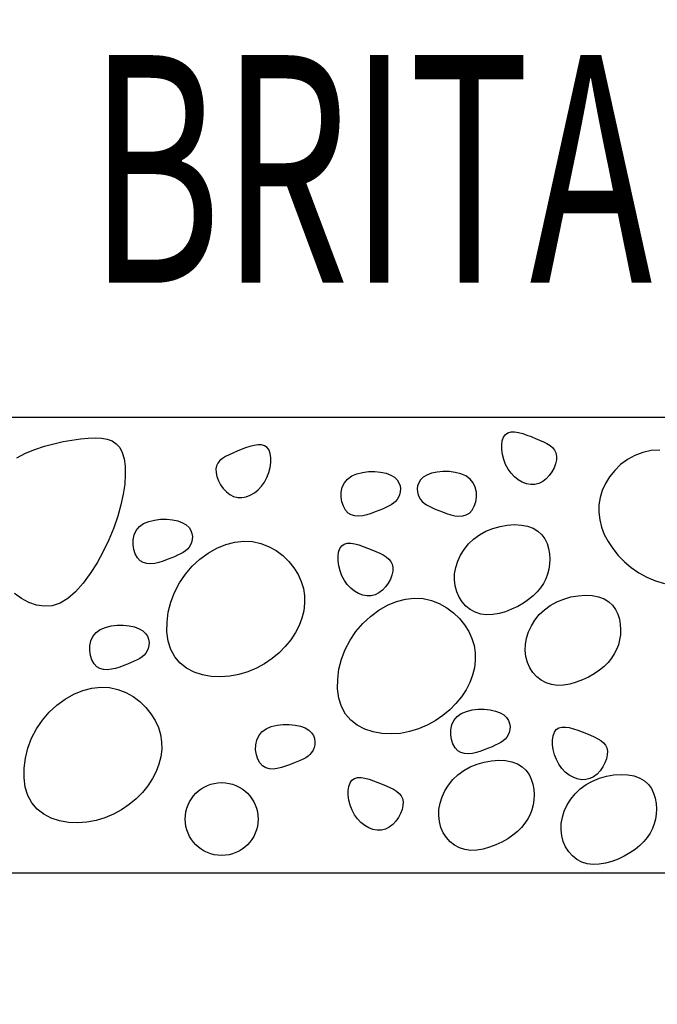
# Model space of a CAD drawing. Units: millimetres. Extents: x 0 to 2625, y 0 to 1485.
# Drawn here: x 314 to 331, y 128 to 155 of the extents above; entities that cross this region are included whole.
import ezdxf
from ezdxf.enums import TextEntityAlignment as Align

# ---------------------------------------------------------------- set-up
doc = ezdxf.new("R2010")
doc.units = ezdxf.units.MM
doc.header["$LTSCALE"] = 25
doc.header["$MEASUREMENT"] = 0
for name, color, linetype in [('L1', 1, 'Continuous'), ('L3', 4, 'Continuous'), ('L6', 6, 'Continuous'), ('LHA', 5, 'Continuous')]:
    doc.layers.add(name, color=color, linetype=linetype)
doc.styles.get("Standard").update_dxf_attribs({"font": 'romans.shx'})
doc.dimstyles.get("Standard").update_dxf_attribs({"dimscale": 2.5, "dimtxt": 2, "dimasz": 3, "dimexe": 1, "dimexo": 1, "dimgap": 0.8, "dimtad": 1, "dimdec": 0, "dimzin": 0, "dimdsep": 46, "dimtxsty": 'Standard', "dimcen": 1.5, "dimclrd": 1, "dimclre": 1, "dimclrt": 4, "dimadec": 0, "dimazin": 0, "dimtfac": 1, "dimtdec": 0, "dimtofl": 0, "dimtmove": 0, "dimatfit": 3, "dimfxl": 0, "dimtolj": 1, "dimtzin": 0, "dimarcsym": 0})

# ---------------------------------------------------------------- blocks, each defined once
blk = doc.blocks.new('*D7')
at = {"layer": 'DEFPOINTS', "color": 0}
for p in [(256.386, 131.778), (406.386, 131.778), (406.386, 84.276)]:
    blk.add_point(p, dxfattribs=at)
at = {"layer": 'L1', "color": 1, "lineweight": -2}
for p, q in [((256.386, 129.278), (256.386, 81.776)), ((406.386, 129.278), (406.386, 81.776)), ((263.886, 84.276), (398.886, 84.276))]:
    blk.add_line(p, q, dxfattribs=at)
at = {"layer": 'L1', "color": 1}
for points in [[(263.886, 85.526), (263.886, 83.026), (256.386, 84.276)], [(398.886, 85.526), (398.886, 83.026), (406.386, 84.276)]]:
    blk.add_solid(points, dxfattribs=at)
at = {"layer": 'L1', "color": 4, "insert": (331.386, 88.776), "char_height": 5, "attachment_point": 5}
blk.add_mtext('\\A1;%%c', dxfattribs=at)

msp = doc.modelspace()

# ---------------------------------------------------------------- hatches: boundary and pattern name
at = {"layer": 'LHA'}
h = msp.add_hatch(dxfattribs=at)
h.set_pattern_fill('AR-PARQ1', color=256, scale=2, angle=45, style=0)
h.set_pattern_definition([(45, (55924.736, -932849.297), (33.9411255, 3e-15), [24, -24]), (45, (55921.907, -932846.47), (33.9411255, 3e-15), [24, -24]), (45, (55919.08, -932843.64), (33.9411255, 3e-15), [24, -24]), (45, (55916.25, -932840.812), (33.9411255, 3e-15), [24, -24]), (45, (55913.422, -932837.984), (33.9411255, 3e-15), [24, -24]), (45, (55910.594, -932835.155), (33.9411255, 3e-15), [24, -24]), (45, (55907.765, -932832.327), (33.9411255, 3e-15), [24, -24]), (135, (55941.706, -932832.327), (-33.9411255, -3e-15), [24, -24]), (135, (55944.535, -932829.498), (-33.9411255, -3e-15), [24, -24]), (135, (55947.363, -932826.67), (-33.9411255, -3e-15), [24, -24]), (135, (55950.192, -932823.841), (-33.9411255, -3e-15), [24, -24]), (135, (55953.02, -932821.013), (-33.9411255, -3e-15), [24, -24]), (135, (55955.848, -932818.185), (-33.9411255, -3e-15), [24, -24]), (135, (55958.677, -932815.356), (-33.9411255, -3e-15), [24, -24])])
edge = h.paths.add_edge_path()
edge.add_line((294.886, 116.778), (254.886, 116.778))
edge.add_line((407.886, 116.778), (367.886, 116.778))
edge.add_line((367.886, 116.778), (294.886, 116.778))
edge.add_line((367.886, 131.778), (294.886, 131.778))
edge.add_line((294.886, 131.778), (254.886, 131.778))
edge.add_line((407.886, 131.778), (367.886, 131.778))

# ---------------------------------------------------------------- linework, layer by layer
at = {"layer": 'L6'}
msp.add_line((443.386, 131.778), (219.386, 131.778), dxfattribs=at)
at = {"layer": 'LHA'}
for p, q in [((327.192, 143.824), (327.261, 143.871)), ((327.261, 143.871), (327.346, 143.893)), ((327.346, 143.893), (327.444, 143.894)), ((327.444, 143.894), (327.551, 143.878)), ((327.551, 143.878), (327.666, 143.849)), ((327.666, 143.849), (327.784, 143.809)), ((314.538, 143.499), (314.797, 143.57)), ((314.797, 143.57), (315.051, 143.627)), ((315.051, 143.627), (315.296, 143.671)), ((315.296, 143.671), (315.527, 143.703)), ((315.527, 143.703), (315.74, 143.725)), ((315.74, 143.725), (315.934, 143.733)), ((315.934, 143.733), (316.109, 143.724)), ((316.109, 143.724), (316.264, 143.696)), ((316.264, 143.696), (316.399, 143.646)), ((316.399, 143.646), (316.513, 143.569)), ((327.092, 143.537), (327.107, 143.653)), ((327.107, 143.653), (327.14, 143.75)), ((327.14, 143.75), (327.192, 143.824)), ((327.784, 143.809), (327.903, 143.764)), ((327.903, 143.764), (328.02, 143.717)), ((328.02, 143.717), (328.132, 143.67)), ((328.132, 143.67), (328.237, 143.623)), ((328.237, 143.623), (328.332, 143.574)), ((328.332, 143.574), (328.417, 143.521)), ((313.779, 143.183), (314.024, 143.307)), ((314.024, 143.307), (314.278, 143.412)), ((314.278, 143.412), (314.538, 143.499)), ((316.513, 143.569), (316.606, 143.463)), ((316.606, 143.463), (316.677, 143.326)), ((316.677, 143.326), (316.727, 143.154)), ((319.714, 143.314), (319.609, 143.267)), ((319.826, 143.361), (319.714, 143.314)), ((319.943, 143.408), (319.826, 143.361)), ((320.062, 143.454), (319.943, 143.408)), ((320.18, 143.493), (320.062, 143.454)), ((320.294, 143.523), (320.18, 143.493)), ((320.402, 143.539), (320.294, 143.523)), ((320.499, 143.538), (320.402, 143.539)), ((320.584, 143.515), (320.499, 143.538)), ((320.654, 143.469), (320.584, 143.515)), ((320.705, 143.394), (320.654, 143.469)), ((320.738, 143.297), (320.705, 143.394)), ((327.094, 143.409), (327.092, 143.537)), ((327.113, 143.273), (327.094, 143.409)), ((328.417, 143.521), (328.487, 143.462)), ((328.487, 143.462), (328.543, 143.395)), ((328.543, 143.395), (328.58, 143.319)), ((328.58, 143.319), (328.598, 143.231)), ((330.96, 143.332), (330.742, 143.247)), ((331.189, 143.383), (330.96, 143.332)), ((331.429, 143.397), (331.189, 143.383)), ((316.727, 143.154), (316.754, 142.95)), ((319.303, 143.04), (319.266, 142.963)), ((319.358, 143.106), (319.303, 143.04)), ((319.429, 143.165), (319.358, 143.106)), ((319.513, 143.218), (319.429, 143.165)), ((319.609, 143.267), (319.513, 143.218)), ((320.733, 142.917), (320.752, 143.053)), ((320.754, 143.182), (320.738, 143.297)), ((320.752, 143.053), (320.754, 143.182)), ((327.148, 143.135), (327.113, 143.273)), ((327.199, 143), (327.148, 143.135)), ((328.594, 143.131), (328.57, 143.022)), ((328.598, 143.231), (328.594, 143.131)), ((330.54, 143.134), (330.355, 142.996)), ((330.742, 143.247), (330.54, 143.134)), ((316.754, 142.95), (316.759, 142.718)), ((319.266, 142.963), (319.248, 142.876)), ((319.248, 142.876), (319.252, 142.775)), ((319.252, 142.775), (319.276, 142.667)), ((320.647, 142.644), (320.698, 142.779)), ((320.698, 142.779), (320.733, 142.917)), ((323.113, 142.745), (323.27, 142.784)), ((323.27, 142.784), (323.437, 142.804)), ((323.437, 142.804), (323.605, 142.805)), ((323.605, 142.805), (323.767, 142.789)), ((323.767, 142.789), (323.916, 142.757)), ((325.315, 142.789), (325.166, 142.757)), ((325.477, 142.805), (325.315, 142.789)), ((325.645, 142.804), (325.477, 142.805)), ((325.812, 142.784), (325.645, 142.804)), ((325.969, 142.745), (325.812, 142.784)), ((327.266, 142.872), (327.199, 143)), ((327.347, 142.758), (327.266, 142.872)), ((328.47, 142.8), (328.397, 142.697)), ((328.528, 142.91), (328.47, 142.8)), ((328.57, 143.022), (328.528, 142.91)), ((330.191, 142.838), (330.05, 142.665)), ((330.355, 142.996), (330.191, 142.838)), ((316.759, 142.718), (316.742, 142.461)), ((319.276, 142.667), (319.318, 142.555)), ((319.318, 142.555), (319.376, 142.444)), ((320.498, 142.403), (320.58, 142.517)), ((320.58, 142.517), (320.647, 142.644)), ((322.716, 142.374), (322.772, 142.496)), ((322.772, 142.496), (322.857, 142.601)), ((322.857, 142.601), (322.973, 142.684)), ((322.973, 142.684), (323.113, 142.745)), ((323.916, 142.757), (324.043, 142.71)), ((324.043, 142.71), (324.144, 142.649)), ((324.144, 142.649), (324.218, 142.579)), ((324.218, 142.579), (324.269, 142.5)), ((324.269, 142.5), (324.299, 142.417)), ((324.813, 142.5), (324.783, 142.417)), ((324.864, 142.579), (324.813, 142.5)), ((324.938, 142.649), (324.864, 142.579)), ((325.039, 142.71), (324.938, 142.649)), ((325.166, 142.757), (325.039, 142.71)), ((326.109, 142.684), (325.969, 142.745)), ((326.225, 142.601), (326.109, 142.684)), ((326.31, 142.496), (326.225, 142.601)), ((326.366, 142.374), (326.31, 142.496)), ((327.441, 142.659), (327.347, 142.758)), ((327.545, 142.577), (327.441, 142.659)), ((327.655, 142.513), (327.545, 142.577)), ((327.77, 142.47), (327.655, 142.513)), ((328.216, 142.53), (328.112, 142.477)), ((328.312, 142.605), (328.216, 142.53)), ((328.397, 142.697), (328.312, 142.605)), ((330.05, 142.665), (329.935, 142.48)), ((316.742, 142.461), (316.702, 142.183)), ((319.376, 142.444), (319.448, 142.341)), ((319.448, 142.341), (319.534, 142.249)), ((319.534, 142.249), (319.629, 142.174)), ((320.19, 142.157), (320.301, 142.221)), ((320.301, 142.221), (320.404, 142.304)), ((320.404, 142.304), (320.498, 142.403)), ((322.684, 142.106), (322.688, 142.242)), ((322.688, 142.242), (322.716, 142.374)), ((324.306, 142.249), (324.288, 142.17)), ((324.299, 142.417), (324.311, 142.332)), ((324.311, 142.332), (324.306, 142.249)), ((324.783, 142.417), (324.771, 142.332)), ((324.771, 142.332), (324.776, 142.249)), ((324.776, 142.249), (324.794, 142.17)), ((326.394, 142.242), (326.366, 142.374)), ((326.398, 142.106), (326.394, 142.242)), ((327.886, 142.448), (327.77, 142.47)), ((328.001, 142.45), (327.886, 142.448)), ((328.112, 142.477), (328.001, 142.45)), ((329.848, 142.289), (329.79, 142.092)), ((329.935, 142.48), (329.848, 142.289)), ((316.702, 142.183), (316.639, 141.888)), ((319.629, 142.174), (319.733, 142.121)), ((319.733, 142.121), (319.844, 142.094)), ((319.844, 142.094), (319.959, 142.092)), ((319.959, 142.092), (320.076, 142.114)), ((320.076, 142.114), (320.19, 142.157)), ((322.704, 141.974), (322.684, 142.106)), ((322.744, 141.852), (322.704, 141.974)), ((324.175, 141.981), (324.121, 141.934)), ((324.221, 142.035), (324.175, 141.981)), ((324.259, 142.098), (324.221, 142.035)), ((324.288, 142.17), (324.259, 142.098)), ((324.794, 142.17), (324.823, 142.098)), ((324.823, 142.098), (324.861, 142.035)), ((324.861, 142.035), (324.907, 141.981)), ((324.907, 141.981), (324.961, 141.934)), ((326.338, 141.852), (326.378, 141.974)), ((326.378, 141.974), (326.398, 142.106)), ((329.79, 142.092), (329.759, 141.891)), ((316.639, 141.888), (316.552, 141.579)), ((322.802, 141.747), (322.744, 141.852)), ((322.876, 141.666), (322.802, 141.747)), ((323.616, 141.697), (323.506, 141.656)), ((323.721, 141.738), (323.616, 141.697)), ((323.818, 141.777), (323.721, 141.738)), ((323.906, 141.815), (323.818, 141.777)), ((323.986, 141.852), (323.906, 141.815)), ((324.058, 141.891), (323.986, 141.852)), ((324.121, 141.934), (324.058, 141.891)), ((324.961, 141.934), (325.024, 141.891)), ((325.024, 141.891), (325.096, 141.852)), ((325.096, 141.852), (325.176, 141.815)), ((325.176, 141.815), (325.264, 141.777)), ((325.264, 141.777), (325.361, 141.738)), ((325.361, 141.738), (325.466, 141.697)), ((325.466, 141.697), (325.576, 141.656)), ((326.206, 141.666), (326.28, 141.747)), ((326.28, 141.747), (326.338, 141.852)), ((329.759, 141.891), (329.756, 141.688)), ((329.756, 141.688), (329.78, 141.484)), ((316.552, 141.579), (316.443, 141.26)), ((317.263, 141.375), (317.403, 141.436)), ((317.403, 141.436), (317.56, 141.475)), ((317.56, 141.475), (317.726, 141.495)), ((317.726, 141.495), (317.895, 141.496)), ((317.895, 141.496), (318.057, 141.48)), ((318.057, 141.48), (318.205, 141.448)), ((318.205, 141.448), (318.333, 141.401)), ((322.963, 141.613), (322.876, 141.666)), ((323.061, 141.586), (322.963, 141.613)), ((323.167, 141.581), (323.061, 141.586)), ((323.278, 141.594), (323.167, 141.581)), ((323.392, 141.62), (323.278, 141.594)), ((323.506, 141.656), (323.392, 141.62)), ((325.576, 141.656), (325.69, 141.62)), ((325.69, 141.62), (325.804, 141.594)), ((325.804, 141.594), (325.915, 141.581)), ((325.915, 141.581), (326.021, 141.586)), ((326.021, 141.586), (326.119, 141.613)), ((326.119, 141.613), (326.206, 141.666)), ((329.78, 141.484), (329.83, 141.28)), ((316.443, 141.26), (316.31, 140.934)), ((317.006, 141.065), (317.062, 141.187)), ((317.062, 141.187), (317.147, 141.293)), ((317.147, 141.293), (317.263, 141.375)), ((318.333, 141.401), (318.434, 141.34)), ((318.434, 141.34), (318.508, 141.27)), ((318.508, 141.27), (318.559, 141.191)), ((318.559, 141.191), (318.589, 141.108)), ((326.479, 141.07), (326.656, 141.167)), ((326.656, 141.167), (326.847, 141.245)), ((326.847, 141.245), (327.045, 141.301)), ((327.045, 141.301), (327.244, 141.335)), ((327.244, 141.335), (327.441, 141.348)), ((327.441, 141.348), (327.629, 141.338)), ((327.629, 141.338), (327.802, 141.305)), ((327.802, 141.305), (327.955, 141.25)), ((327.955, 141.25), (328.084, 141.171)), ((328.084, 141.171), (328.189, 141.072)), ((329.83, 141.28), (329.907, 141.079)), ((316.31, 140.934), (316.156, 140.61)), ((316.974, 140.798), (316.977, 140.933)), ((316.977, 140.933), (317.006, 141.065)), ((318.596, 140.94), (318.578, 140.861)), ((318.589, 141.108), (318.6, 141.024)), ((318.6, 141.024), (318.596, 140.94)), ((319.514, 140.803), (319.762, 140.87)), ((319.762, 140.87), (320.008, 140.897)), ((320.008, 140.897), (320.247, 140.884)), ((320.247, 140.884), (320.477, 140.833)), ((326.18, 140.817), (326.32, 140.952)), ((326.32, 140.952), (326.479, 141.07)), ((328.189, 141.072), (328.272, 140.957)), ((328.272, 140.957), (328.334, 140.829)), ((329.907, 141.079), (330.009, 140.881)), ((330.009, 140.881), (330.136, 140.689)), ((316.156, 140.61), (315.985, 140.297)), ((316.994, 140.665), (316.974, 140.798)), ((317.034, 140.543), (316.994, 140.665)), ((318.41, 140.625), (318.347, 140.582)), ((318.465, 140.672), (318.41, 140.625)), ((318.511, 140.726), (318.465, 140.672)), ((318.549, 140.789), (318.511, 140.726)), ((318.578, 140.861), (318.549, 140.789)), ((319.031, 140.564), (319.269, 140.701)), ((319.269, 140.701), (319.514, 140.803)), ((320.477, 140.833), (320.694, 140.748)), ((320.694, 140.748), (320.896, 140.635)), ((320.896, 140.635), (321.081, 140.497)), ((322.613, 140.594), (322.646, 140.691)), ((322.646, 140.691), (322.698, 140.766)), ((322.698, 140.766), (322.767, 140.812)), ((322.767, 140.812), (322.852, 140.835)), ((322.852, 140.835), (322.95, 140.836)), ((322.95, 140.836), (323.057, 140.82)), ((323.057, 140.82), (323.171, 140.79)), ((323.171, 140.79), (323.29, 140.751)), ((323.29, 140.751), (323.409, 140.705)), ((323.409, 140.705), (323.525, 140.658)), ((323.525, 140.658), (323.638, 140.611)), ((323.638, 140.611), (323.742, 140.564)), ((325.961, 140.51), (326.06, 140.669)), ((326.06, 140.669), (326.18, 140.817)), ((328.334, 140.829), (328.377, 140.692)), ((328.377, 140.692), (328.402, 140.549)), ((330.136, 140.689), (330.287, 140.504)), ((317.092, 140.438), (317.034, 140.543)), ((317.165, 140.357), (317.092, 140.438)), ((317.253, 140.304), (317.165, 140.357)), ((317.795, 140.347), (317.682, 140.311)), ((317.906, 140.388), (317.795, 140.347)), ((318.011, 140.429), (317.906, 140.388)), ((318.108, 140.468), (318.011, 140.429)), ((318.196, 140.506), (318.108, 140.468)), ((318.276, 140.543), (318.196, 140.506)), ((318.347, 140.582), (318.276, 140.543)), ((318.595, 140.204), (318.805, 140.398)), ((318.805, 140.398), (319.031, 140.564)), ((321.081, 140.497), (321.245, 140.339)), ((321.245, 140.339), (321.386, 140.166)), ((322.598, 140.479), (322.613, 140.594)), ((322.6, 140.35), (322.598, 140.479)), ((322.618, 140.214), (322.6, 140.35)), ((323.742, 140.564), (323.838, 140.515)), ((323.838, 140.515), (323.922, 140.462)), ((323.922, 140.462), (323.993, 140.403)), ((323.993, 140.403), (324.048, 140.337)), ((324.048, 140.337), (324.086, 140.26)), ((325.83, 140.171), (325.884, 140.343)), ((325.884, 140.343), (325.961, 140.51)), ((328.402, 140.549), (328.41, 140.404)), ((328.41, 140.404), (328.404, 140.261)), ((330.287, 140.504), (330.458, 140.331)), ((330.458, 140.331), (330.648, 140.171)), ((315.985, 140.297), (315.799, 140.003)), ((317.351, 140.277), (317.253, 140.304)), ((317.457, 140.272), (317.351, 140.277)), ((317.568, 140.285), (317.457, 140.272)), ((317.682, 140.311), (317.568, 140.285)), ((318.407, 139.986), (318.595, 140.204)), ((321.386, 140.166), (321.501, 139.981)), ((322.653, 140.076), (322.618, 140.214)), ((322.705, 139.941), (322.653, 140.076)), ((324.1, 140.072), (324.076, 139.964)), ((324.086, 140.26), (324.103, 140.173)), ((324.103, 140.173), (324.1, 140.072)), ((325.799, 139.999), (325.83, 140.171)), ((328.383, 140.122), (328.349, 139.988)), ((328.404, 140.261), (328.383, 140.122)), ((330.648, 140.171), (330.856, 140.028)), ((315.799, 140.003), (315.601, 139.737)), ((318.244, 139.746), (318.407, 139.986)), ((321.501, 139.981), (321.588, 139.789)), ((321.588, 139.789), (321.646, 139.592)), ((322.771, 139.814), (322.705, 139.941)), ((322.853, 139.7), (322.771, 139.814)), ((324.034, 139.852), (323.976, 139.741)), ((324.076, 139.964), (324.034, 139.852)), ((325.793, 139.828), (325.799, 139.999)), ((325.812, 139.663), (325.793, 139.828)), ((328.301, 139.859), (328.238, 139.735)), ((328.349, 139.988), (328.301, 139.859)), ((330.856, 140.028), (331.078, 139.905)), ((331.078, 139.905), (331.312, 139.805)), ((331.312, 139.805), (331.557, 139.73)), ((315.601, 139.737), (315.395, 139.507)), ((318.111, 139.489), (318.244, 139.746)), ((321.646, 139.592), (321.677, 139.391)), ((322.947, 139.601), (322.853, 139.7)), ((323.051, 139.518), (322.947, 139.601)), ((323.161, 139.454), (323.051, 139.518)), ((323.818, 139.546), (323.722, 139.471)), ((323.903, 139.638), (323.818, 139.546)), ((323.976, 139.741), (323.903, 139.638)), ((325.855, 139.505), (325.812, 139.663)), ((328.159, 139.617), (328.065, 139.503)), ((328.238, 139.735), (328.159, 139.617)), ((313.913, 139.321), (313.716, 139.458)), ((314.116, 139.212), (313.913, 139.321)), ((315.182, 139.323), (314.967, 139.192)), ((315.395, 139.507), (315.182, 139.323)), ((318.009, 139.219), (318.111, 139.489)), ((321.677, 139.391), (321.68, 139.188)), ((323.276, 139.411), (323.161, 139.454)), ((323.392, 139.389), (323.276, 139.411)), ((323.507, 139.391), (323.392, 139.389)), ((323.618, 139.418), (323.507, 139.391)), ((323.722, 139.471), (323.618, 139.418)), ((324.199, 139.236), (324.446, 139.302)), ((324.446, 139.302), (324.692, 139.33)), ((324.692, 139.33), (324.931, 139.316)), ((324.931, 139.316), (325.161, 139.265)), ((325.161, 139.265), (325.378, 139.181)), ((325.92, 139.359), (325.855, 139.505)), ((326.004, 139.226), (325.92, 139.359)), ((327.829, 139.291), (327.686, 139.192)), ((327.955, 139.394), (327.829, 139.291)), ((328.065, 139.503), (327.955, 139.394)), ((328.6, 139.228), (328.791, 139.305)), ((328.791, 139.305), (328.988, 139.361)), ((328.988, 139.361), (329.188, 139.395)), ((329.188, 139.395), (329.385, 139.408)), ((329.385, 139.408), (329.572, 139.398)), ((329.572, 139.398), (329.746, 139.365)), ((329.746, 139.365), (329.899, 139.31)), ((329.899, 139.31), (330.028, 139.231)), ((314.324, 139.138), (314.116, 139.212)), ((314.536, 139.105), (314.324, 139.138)), ((314.751, 139.121), (314.536, 139.105)), ((314.967, 139.192), (314.751, 139.121)), ((317.94, 138.944), (318.009, 139.219)), ((321.656, 138.984), (321.606, 138.781)), ((321.68, 139.188), (321.656, 138.984)), ((323.489, 138.83), (323.716, 138.997)), ((323.716, 138.997), (323.954, 139.133)), ((323.954, 139.133), (324.199, 139.236)), ((325.378, 139.181), (325.581, 139.067)), ((325.581, 139.067), (325.765, 138.929)), ((326.108, 139.11), (326.004, 139.226)), ((326.228, 139.015), (326.108, 139.11)), ((326.364, 138.942), (326.228, 139.015)), ((327.363, 139.023), (327.191, 138.958)), ((327.529, 139.102), (327.363, 139.023)), ((327.686, 139.192), (327.529, 139.102)), ((328.123, 138.878), (328.264, 139.012)), ((328.264, 139.012), (328.423, 139.13)), ((328.423, 139.13), (328.6, 139.228)), ((330.028, 139.231), (330.133, 139.133)), ((330.133, 139.133), (330.216, 139.017)), ((330.216, 139.017), (330.278, 138.89)), ((317.904, 138.67), (317.94, 138.944)), ((321.606, 138.781), (321.529, 138.58)), ((323.28, 138.637), (323.489, 138.83)), ((325.765, 138.929), (325.929, 138.772)), ((325.929, 138.772), (326.07, 138.598)), ((326.513, 138.894), (326.364, 138.942)), ((326.674, 138.874), (326.513, 138.894)), ((326.843, 138.88), (326.674, 138.874)), ((327.017, 138.909), (326.843, 138.88)), ((327.191, 138.958), (327.017, 138.909)), ((327.905, 138.57), (328.003, 138.729)), ((328.003, 138.729), (328.123, 138.878)), ((330.278, 138.89), (330.321, 138.752)), ((330.321, 138.752), (330.346, 138.61)), ((315.956, 138.383), (316.072, 138.466)), ((316.072, 138.466), (316.212, 138.526)), ((316.212, 138.526), (316.369, 138.566)), ((316.369, 138.566), (316.536, 138.585)), ((316.536, 138.585), (316.704, 138.587)), ((316.704, 138.587), (316.866, 138.57)), ((316.866, 138.57), (317.014, 138.538)), ((317.014, 138.538), (317.142, 138.491)), ((317.142, 138.491), (317.243, 138.431)), ((317.903, 138.403), (317.904, 138.67)), ((321.529, 138.58), (321.427, 138.382)), ((323.091, 138.418), (323.28, 138.637)), ((326.07, 138.598), (326.185, 138.414)), ((327.828, 138.403), (327.905, 138.57)), ((330.346, 138.61), (330.354, 138.465)), ((330.354, 138.465), (330.347, 138.321)), ((315.815, 138.156), (315.871, 138.278)), ((315.871, 138.278), (315.956, 138.383)), ((317.243, 138.431), (317.317, 138.36)), ((317.317, 138.36), (317.368, 138.282)), ((317.368, 138.282), (317.398, 138.199)), ((317.398, 138.199), (317.41, 138.114)), ((317.937, 138.151), (317.903, 138.403)), ((321.3, 138.189), (321.15, 138.005)), ((321.427, 138.382), (321.3, 138.189)), ((322.795, 137.921), (322.928, 138.179)), ((322.928, 138.179), (323.091, 138.418)), ((326.185, 138.414), (326.272, 138.222)), ((326.272, 138.222), (326.331, 138.025)), ((327.743, 138.059), (327.774, 138.232)), ((327.774, 138.232), (327.828, 138.403)), ((330.327, 138.182), (330.293, 138.048)), ((330.347, 138.321), (330.327, 138.182)), ((315.783, 137.888), (315.787, 138.023)), ((315.787, 138.023), (315.815, 138.156)), ((317.387, 137.951), (317.358, 137.879)), ((317.405, 138.031), (317.387, 137.951)), ((317.41, 138.114), (317.405, 138.031)), ((318.009, 137.92), (317.937, 138.151)), ((318.117, 137.715), (318.009, 137.92)), ((321.15, 138.005), (320.978, 137.831)), ((322.693, 137.651), (322.795, 137.921)), ((326.331, 138.025), (326.361, 137.824)), ((327.737, 137.888), (327.743, 138.059)), ((330.245, 137.92), (330.181, 137.796)), ((330.293, 138.048), (330.245, 137.92)), ((315.803, 137.756), (315.783, 137.888)), ((315.843, 137.634), (315.803, 137.756)), ((315.901, 137.529), (315.843, 137.634)), ((317.085, 137.634), (317.005, 137.596)), ((317.157, 137.673), (317.085, 137.634)), ((317.22, 137.715), (317.157, 137.673)), ((317.274, 137.762), (317.22, 137.715)), ((317.32, 137.817), (317.274, 137.762)), ((317.358, 137.879), (317.32, 137.817)), ((318.264, 137.543), (318.117, 137.715)), ((320.788, 137.672), (320.581, 137.529)), ((320.978, 137.831), (320.788, 137.672)), ((322.624, 137.376), (322.693, 137.651)), ((326.361, 137.824), (326.364, 137.621)), ((327.756, 137.723), (327.737, 137.888)), ((327.799, 137.565), (327.756, 137.723)), ((330.103, 137.677), (330.009, 137.563)), ((330.181, 137.796), (330.103, 137.677)), ((315.975, 137.447), (315.901, 137.529)), ((316.062, 137.394), (315.975, 137.447)), ((316.16, 137.367), (316.062, 137.394)), ((316.266, 137.362), (316.16, 137.367)), ((316.377, 137.375), (316.266, 137.362)), ((316.491, 137.402), (316.377, 137.375)), ((316.605, 137.437), (316.491, 137.402)), ((316.715, 137.478), (316.605, 137.437)), ((316.82, 137.52), (316.715, 137.478)), ((316.917, 137.559), (316.82, 137.52)), ((317.005, 137.596), (316.917, 137.559)), ((318.443, 137.404), (318.264, 137.543)), ((318.649, 137.298), (318.443, 137.404)), ((320.359, 137.406), (320.124, 137.305)), ((320.581, 137.529), (320.359, 137.406)), ((322.588, 137.102), (322.624, 137.376)), ((326.341, 137.417), (326.29, 137.213)), ((326.364, 137.621), (326.341, 137.417)), ((327.863, 137.419), (327.799, 137.565)), ((327.948, 137.286), (327.863, 137.419)), ((329.899, 137.455), (329.772, 137.351)), ((330.009, 137.563), (329.899, 137.455)), ((318.877, 137.223), (318.649, 137.298)), ((319.119, 137.18), (318.877, 137.223)), ((319.371, 137.167), (319.119, 137.18)), ((319.627, 137.184), (319.371, 137.167)), ((319.879, 137.231), (319.627, 137.184)), ((320.124, 137.305), (319.879, 137.231)), ((322.587, 136.836), (322.588, 137.102)), ((326.29, 137.213), (326.214, 137.012)), ((328.052, 137.171), (327.948, 137.286)), ((328.172, 137.075), (328.052, 137.171)), ((329.307, 137.083), (329.135, 137.018)), ((329.473, 137.163), (329.307, 137.083)), ((329.63, 137.253), (329.473, 137.163)), ((329.772, 137.351), (329.63, 137.253)), ((315.592, 136.794), (315.84, 136.861)), ((315.84, 136.861), (316.086, 136.888)), ((316.086, 136.888), (316.325, 136.875)), ((316.325, 136.875), (316.554, 136.824)), ((316.554, 136.824), (316.772, 136.739)), ((322.622, 136.584), (322.587, 136.836)), ((326.111, 136.814), (325.984, 136.622)), ((326.214, 137.012), (326.111, 136.814)), ((328.308, 137.002), (328.172, 137.075)), ((328.457, 136.954), (328.308, 137.002)), ((328.618, 136.935), (328.457, 136.954)), ((328.787, 136.941), (328.618, 136.935)), ((328.96, 136.969), (328.787, 136.941)), ((329.135, 137.018), (328.96, 136.969)), ((314.883, 136.389), (315.109, 136.555)), ((315.109, 136.555), (315.347, 136.692)), ((315.347, 136.692), (315.592, 136.794)), ((316.772, 136.739), (316.974, 136.626)), ((316.974, 136.626), (317.159, 136.488)), ((322.693, 136.352), (322.622, 136.584)), ((325.984, 136.622), (325.834, 136.437)), ((314.673, 136.195), (314.883, 136.389)), ((317.159, 136.488), (317.323, 136.33)), ((317.323, 136.33), (317.464, 136.157)), ((322.802, 136.148), (322.693, 136.352)), ((325.834, 136.437), (325.662, 136.264)), ((326.277, 136.258), (326.444, 136.278)), ((326.444, 136.278), (326.612, 136.279)), ((326.612, 136.279), (326.774, 136.263)), ((314.485, 135.977), (314.673, 136.195)), ((317.464, 136.157), (317.579, 135.972)), ((322.948, 135.976), (322.802, 136.148)), ((325.472, 136.104), (325.265, 135.961)), ((325.662, 136.264), (325.472, 136.104)), ((325.779, 135.97), (325.864, 136.075)), ((325.864, 136.075), (325.98, 136.158)), ((325.98, 136.158), (326.12, 136.219)), ((326.12, 136.219), (326.277, 136.258)), ((326.774, 136.263), (326.923, 136.23)), ((326.923, 136.23), (327.05, 136.183)), ((327.05, 136.183), (327.151, 136.123)), ((327.151, 136.123), (327.225, 136.052)), ((327.225, 136.052), (327.276, 135.974)), ((314.189, 135.48), (314.322, 135.737)), ((314.322, 135.737), (314.485, 135.977)), ((317.579, 135.972), (317.666, 135.78)), ((317.666, 135.78), (317.724, 135.583)), ((320.51, 135.657), (320.626, 135.74)), ((320.626, 135.74), (320.766, 135.801)), ((320.766, 135.801), (320.923, 135.84)), ((320.923, 135.84), (321.09, 135.86)), ((321.09, 135.86), (321.258, 135.861)), ((321.258, 135.861), (321.42, 135.844)), ((321.42, 135.844), (321.569, 135.812)), ((321.569, 135.812), (321.696, 135.765)), ((321.696, 135.765), (321.797, 135.705)), ((323.127, 135.837), (322.948, 135.976)), ((323.334, 135.73), (323.127, 135.837)), ((323.561, 135.656), (323.334, 135.73)), ((324.809, 135.738), (324.564, 135.663)), ((325.043, 135.838), (324.809, 135.738)), ((325.265, 135.961), (325.043, 135.838)), ((325.695, 135.716), (325.723, 135.848)), ((325.723, 135.848), (325.779, 135.97)), ((327.276, 135.974), (327.306, 135.891)), ((327.306, 135.891), (327.318, 135.806)), ((327.318, 135.806), (327.313, 135.723)), ((328.586, 135.72), (328.655, 135.767)), ((328.655, 135.767), (328.74, 135.789)), ((328.74, 135.789), (328.838, 135.79)), ((328.838, 135.79), (328.946, 135.774)), ((328.946, 135.774), (329.06, 135.744)), ((329.06, 135.744), (329.178, 135.705)), ((314.087, 135.21), (314.189, 135.48)), ((317.724, 135.583), (317.755, 135.382)), ((320.369, 135.43), (320.425, 135.552)), ((320.425, 135.552), (320.51, 135.657)), ((321.797, 135.705), (321.871, 135.634)), ((321.871, 135.634), (321.922, 135.556)), ((321.922, 135.556), (321.952, 135.473)), ((321.952, 135.473), (321.964, 135.388)), ((323.804, 135.613), (323.561, 135.656)), ((324.056, 135.6), (323.804, 135.613)), ((324.311, 135.617), (324.056, 135.6)), ((324.564, 135.663), (324.311, 135.617)), ((325.692, 135.58), (325.695, 135.716)), ((325.711, 135.448), (325.692, 135.58)), ((327.228, 135.509), (327.182, 135.455)), ((327.266, 135.572), (327.228, 135.509)), ((327.295, 135.644), (327.266, 135.572)), ((327.313, 135.723), (327.295, 135.644)), ((328.486, 135.433), (328.501, 135.548)), ((328.501, 135.548), (328.535, 135.646)), ((328.535, 135.646), (328.586, 135.72)), ((329.178, 135.705), (329.297, 135.66)), ((329.297, 135.66), (329.414, 135.612)), ((329.414, 135.612), (329.526, 135.566)), ((329.526, 135.566), (329.631, 135.519)), ((329.631, 135.519), (329.727, 135.47)), ((329.727, 135.47), (329.811, 135.417)), ((314.018, 134.935), (314.087, 135.21)), ((317.755, 135.382), (317.758, 135.179)), ((320.337, 135.162), (320.341, 135.298)), ((320.341, 135.298), (320.369, 135.43)), ((321.941, 135.226), (321.912, 135.154)), ((321.959, 135.305), (321.941, 135.226)), ((321.964, 135.388), (321.959, 135.305)), ((325.751, 135.326), (325.711, 135.448)), ((325.809, 135.221), (325.751, 135.326)), ((325.883, 135.139), (325.809, 135.221)), ((326.728, 135.212), (326.623, 135.171)), ((326.825, 135.251), (326.728, 135.212)), ((326.913, 135.289), (326.825, 135.251)), ((326.993, 135.326), (326.913, 135.289)), ((327.065, 135.365), (326.993, 135.326)), ((327.128, 135.407), (327.065, 135.365)), ((327.182, 135.455), (327.128, 135.407)), ((328.488, 135.305), (328.486, 135.433)), ((328.507, 135.169), (328.488, 135.305)), ((329.811, 135.417), (329.882, 135.358)), ((329.882, 135.358), (329.937, 135.291)), ((329.937, 135.291), (329.974, 135.215)), ((329.974, 135.215), (329.992, 135.127)), ((313.982, 134.661), (314.018, 134.935)), ((317.734, 134.975), (317.684, 134.772)), ((317.758, 135.179), (317.734, 134.975)), ((320.357, 135.03), (320.337, 135.162)), ((320.397, 134.908), (320.357, 135.03)), ((321.711, 134.947), (321.639, 134.908)), ((321.774, 134.989), (321.711, 134.947)), ((321.828, 135.037), (321.774, 134.989)), ((321.874, 135.091), (321.828, 135.037)), ((321.912, 135.154), (321.874, 135.091)), ((325.97, 135.087), (325.883, 135.139)), ((326.068, 135.06), (325.97, 135.087)), ((326.174, 135.055), (326.068, 135.06)), ((326.285, 135.068), (326.174, 135.055)), ((326.399, 135.094), (326.285, 135.068)), ((326.513, 135.13), (326.399, 135.094)), ((326.623, 135.171), (326.513, 135.13)), ((328.542, 135.03), (328.507, 135.169)), ((328.593, 134.895), (328.542, 135.03)), ((329.964, 134.918), (329.922, 134.806)), ((329.988, 135.027), (329.964, 134.918)), ((329.992, 135.127), (329.988, 135.027)), ((313.981, 134.395), (313.982, 134.661)), ((317.684, 134.772), (317.607, 134.571)), ((320.455, 134.803), (320.397, 134.908)), ((320.529, 134.721), (320.455, 134.803)), ((320.616, 134.668), (320.529, 134.721)), ((320.714, 134.641), (320.616, 134.668)), ((320.931, 134.65), (320.82, 134.637)), ((321.045, 134.676), (320.931, 134.65)), ((321.159, 134.712), (321.045, 134.676)), ((321.269, 134.752), (321.159, 134.712)), ((321.374, 134.794), (321.269, 134.752)), ((321.471, 134.833), (321.374, 134.794)), ((321.559, 134.87), (321.471, 134.833)), ((321.639, 134.908), (321.559, 134.87)), ((326.047, 134.599), (326.224, 134.697)), ((326.224, 134.697), (326.415, 134.774)), ((326.415, 134.774), (326.613, 134.83)), ((326.613, 134.83), (326.813, 134.864)), ((326.813, 134.864), (327.009, 134.877)), ((327.009, 134.877), (327.197, 134.867)), ((327.197, 134.867), (327.37, 134.835)), ((327.37, 134.835), (327.523, 134.779)), ((327.523, 134.779), (327.652, 134.7)), ((327.652, 134.7), (327.757, 134.602)), ((328.66, 134.768), (328.593, 134.895)), ((328.741, 134.654), (328.66, 134.768)), ((328.835, 134.555), (328.741, 134.654)), ((329.864, 134.696), (329.791, 134.592)), ((329.922, 134.806), (329.864, 134.696)), ((314.015, 134.142), (313.981, 134.395)), ((317.607, 134.571), (317.505, 134.373)), ((320.82, 134.637), (320.714, 134.641)), ((322.978, 134.331), (323.047, 134.378)), ((323.047, 134.378), (323.132, 134.4)), ((323.132, 134.4), (323.23, 134.402)), ((323.23, 134.402), (323.338, 134.385)), ((323.338, 134.385), (323.452, 134.356)), ((325.748, 134.347), (325.888, 134.481)), ((325.888, 134.481), (326.047, 134.599)), ((327.757, 134.602), (327.84, 134.487)), ((327.84, 134.487), (327.902, 134.359)), ((328.939, 134.473), (328.835, 134.555)), ((329.05, 134.409), (328.939, 134.473)), ((329.164, 134.365), (329.05, 134.409)), ((329.611, 134.426), (329.506, 134.373)), ((329.582, 134.308), (329.772, 134.385)), ((329.706, 134.5), (329.611, 134.426)), ((329.791, 134.592), (329.706, 134.5)), ((329.772, 134.385), (329.97, 134.441)), ((329.97, 134.441), (330.17, 134.476)), ((330.17, 134.476), (330.366, 134.488)), ((330.366, 134.488), (330.554, 134.478)), ((330.554, 134.478), (330.727, 134.446)), ((330.727, 134.446), (330.881, 134.39)), ((330.881, 134.39), (331.01, 134.311)), ((314.086, 133.911), (314.015, 134.142)), ((317.378, 134.18), (317.227, 133.996)), ((317.505, 134.373), (317.378, 134.18)), ((322.878, 134.044), (322.893, 134.16)), ((322.893, 134.16), (322.927, 134.257)), ((322.927, 134.257), (322.978, 134.331)), ((323.452, 134.356), (323.57, 134.316)), ((323.57, 134.316), (323.689, 134.271)), ((323.689, 134.271), (323.806, 134.224)), ((323.806, 134.224), (323.918, 134.177)), ((323.918, 134.177), (324.023, 134.13)), ((324.023, 134.13), (324.119, 134.081)), ((325.529, 134.039), (325.628, 134.198)), ((325.628, 134.198), (325.748, 134.347)), ((327.902, 134.359), (327.945, 134.222)), ((327.945, 134.222), (327.97, 134.079)), ((329.28, 134.344), (329.164, 134.365)), ((329.245, 134.093), (329.405, 134.21)), ((329.395, 134.345), (329.28, 134.344)), ((329.506, 134.373), (329.395, 134.345)), ((329.405, 134.21), (329.582, 134.308)), ((331.01, 134.311), (331.115, 134.213)), ((331.115, 134.213), (331.198, 134.098)), ((314.195, 133.706), (314.086, 133.911)), ((317.227, 133.996), (317.056, 133.822)), ((322.88, 133.916), (322.878, 134.044)), ((322.899, 133.78), (322.88, 133.916)), ((324.119, 134.081), (324.203, 134.028)), ((324.203, 134.028), (324.274, 133.969)), ((324.274, 133.969), (324.329, 133.903)), ((324.329, 133.903), (324.366, 133.826)), ((325.398, 133.701), (325.452, 133.872)), ((325.452, 133.872), (325.529, 134.039)), ((327.97, 134.079), (327.978, 133.934)), ((327.978, 133.934), (327.972, 133.79)), ((328.985, 133.809), (329.105, 133.958)), ((329.105, 133.958), (329.245, 134.093)), ((331.198, 134.098), (331.26, 133.97)), ((331.26, 133.97), (331.302, 133.833)), ((314.342, 133.534), (314.195, 133.706)), ((316.866, 133.663), (316.659, 133.52)), ((317.056, 133.822), (316.866, 133.663)), ((322.934, 133.642), (322.899, 133.78)), ((322.985, 133.507), (322.934, 133.642)), ((324.38, 133.638), (324.356, 133.53)), ((324.366, 133.826), (324.384, 133.738)), ((324.384, 133.738), (324.38, 133.638)), ((325.367, 133.528), (325.398, 133.701)), ((327.951, 133.651), (327.917, 133.517)), ((327.972, 133.79), (327.951, 133.651)), ((328.809, 133.483), (328.886, 133.65)), ((328.886, 133.65), (328.985, 133.809)), ((331.302, 133.833), (331.327, 133.69)), ((331.327, 133.69), (331.336, 133.545)), ((314.521, 133.395), (314.342, 133.534)), ((314.727, 133.289), (314.521, 133.395)), ((316.202, 133.296), (315.957, 133.222)), ((316.437, 133.397), (316.202, 133.296)), ((316.659, 133.52), (316.437, 133.397)), ((323.052, 133.38), (322.985, 133.507)), ((323.133, 133.265), (323.052, 133.38)), ((324.256, 133.307), (324.183, 133.204)), ((324.314, 133.418), (324.256, 133.307)), ((324.356, 133.53), (324.314, 133.418)), ((325.361, 133.358), (325.367, 133.528)), ((325.38, 133.192), (325.361, 133.358)), ((327.869, 133.389), (327.806, 133.265)), ((327.917, 133.517), (327.869, 133.389)), ((328.725, 133.139), (328.755, 133.312)), ((328.755, 133.312), (328.809, 133.483)), ((331.329, 133.402), (331.309, 133.263)), ((331.336, 133.545), (331.329, 133.402)), ((314.955, 133.214), (314.727, 133.289)), ((315.197, 133.171), (314.955, 133.214)), ((315.449, 133.158), (315.197, 133.171)), ((315.704, 133.175), (315.449, 133.158)), ((315.957, 133.222), (315.704, 133.175)), ((323.227, 133.166), (323.133, 133.265)), ((323.331, 133.084), (323.227, 133.166)), ((323.442, 133.02), (323.331, 133.084)), ((324.003, 133.037), (323.898, 132.984)), ((324.098, 133.112), (324.003, 133.037)), ((324.183, 133.204), (324.098, 133.112)), ((325.423, 133.035), (325.38, 133.192)), ((325.488, 132.888), (325.423, 133.035)), ((327.633, 133.032), (327.523, 132.924)), ((327.727, 133.146), (327.633, 133.032)), ((327.806, 133.265), (327.727, 133.146)), ((328.719, 132.969), (328.725, 133.139)), ((331.275, 133.129), (331.226, 133)), ((331.309, 133.263), (331.275, 133.129)), ((323.556, 132.977), (323.442, 133.02)), ((323.672, 132.955), (323.556, 132.977)), ((323.787, 132.957), (323.672, 132.955)), ((323.898, 132.984), (323.787, 132.957)), ((325.572, 132.755), (325.488, 132.888)), ((325.676, 132.64), (325.572, 132.755)), ((327.397, 132.82), (327.254, 132.722)), ((327.523, 132.924), (327.397, 132.82)), ((328.738, 132.803), (328.719, 132.969)), ((328.78, 132.646), (328.738, 132.803)), ((331.085, 132.757), (330.991, 132.644)), ((331.163, 132.876), (331.085, 132.757)), ((331.226, 133), (331.163, 132.876)), ((325.796, 132.544), (325.676, 132.64)), ((325.932, 132.471), (325.796, 132.544)), ((326.759, 132.487), (326.585, 132.439)), ((326.932, 132.552), (326.759, 132.487)), ((327.098, 132.632), (326.932, 132.552)), ((327.254, 132.722), (327.098, 132.632)), ((328.845, 132.499), (328.78, 132.646)), ((328.93, 132.367), (328.845, 132.499)), ((330.881, 132.535), (330.754, 132.431)), ((330.991, 132.644), (330.881, 132.535)), ((326.081, 132.424), (325.932, 132.471)), ((326.242, 132.404), (326.081, 132.424)), ((326.411, 132.41), (326.242, 132.404)), ((326.585, 132.439), (326.411, 132.41)), ((329.033, 132.251), (328.93, 132.367)), ((329.154, 132.155), (329.033, 132.251)), ((330.455, 132.243), (330.289, 132.164)), ((330.611, 132.333), (330.455, 132.243)), ((330.754, 132.431), (330.611, 132.333)), ((329.289, 132.082), (329.154, 132.155)), ((329.439, 132.035), (329.289, 132.082)), ((329.599, 132.015), (329.439, 132.035)), ((329.768, 132.021), (329.599, 132.015)), ((329.942, 132.05), (329.768, 132.021)), ((330.117, 132.098), (329.942, 132.05)), ((330.289, 132.164), (330.117, 132.098))]:
    msp.add_line(p, q, dxfattribs=at)
msp.add_lwpolyline([(360.257, 156.381), (306.293, 156.381), (306.293, 144.297), (360.257, 144.297)], close=True, dxfattribs=at)
msp.add_circle((319.404, 133.263), 1, dxfattribs=at)

# ---------------------------------------------------------------- texts
at = {"layer": 'L3', "width": 0.65}
msp.add_text('BRITA N%%D 1 E 0', height=6.25, dxfattribs=at).set_placement((333.709, 150.305), align=Align.MIDDLE)

# ---------------------------------------------------------------- dimensions: what is measured, and where the dimension line sits
at = {"layer": 'L1'}
dim = msp.add_linear_dim(base=(406.386, 84.276), p1=(256.386, 131.778), p2=(406.386, 131.778), text='%%c', dimstyle='Standard', dxfattribs=at)
dim.commit()
dim.dimension.update_dxf_attribs({"geometry": '*D7', "text_midpoint": (331.386, 84.276), "dimtype": 160})

doc.saveas('drawing.dxf')
